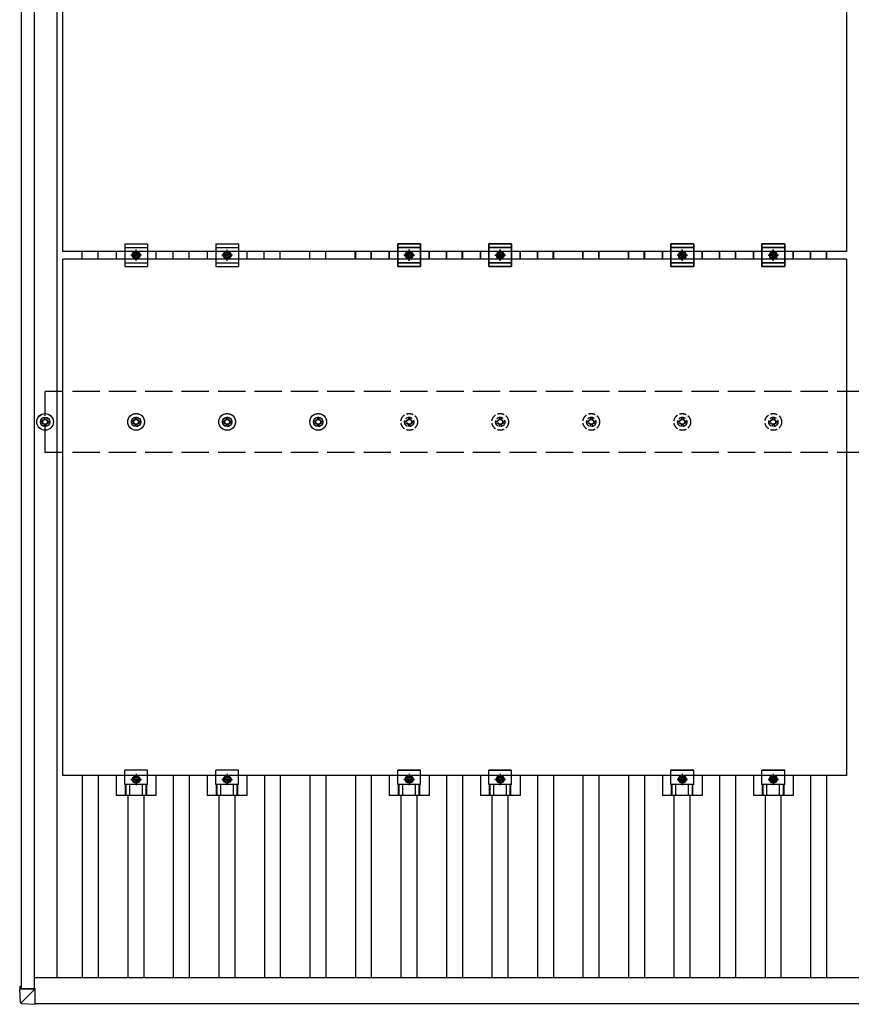
# Model space of a CAD drawing. Units: millimetres. Extents: x 0 to 25230, y 0 to 17820.
# Drawn here: x 2609 to 4436, y 9115 to 11278 of the extents above; entities that cross this region are included whole.
import ezdxf

# ---------------------------------------------------------------- set-up
doc = ezdxf.new("R2010")
doc.units = ezdxf.units.MM
doc.linetypes.add('YCENTER_1', pattern=[13, 10, -1, 1, -1])
doc.linetypes.add('YHIDDEN_1', pattern=[4, 3, -1])
doc.layers.add('YKK_13', color=4, linetype='Continuous', lineweight=30)
doc.layers.add('YKK_A1', color=4, linetype='Continuous', lineweight=30)

msp = doc.modelspace()

# ---------------------------------------------------------------- linework, layer by layer
at = {"layer": 'YKK_13'}
for p, q in [((2704, 10768.8), (2704, 11902.8)), ((4426, 11902.8), (4426, 10768.8)), ((4426, 10768.8), (2704, 10768.8)), ((2821.3, 10768.8), (2821.3, 10751.8)), ((2840, 10785.3), (2840, 10735.3)), ((2840, 10785.3), (2890, 10785.3)), ((2840, 10777.3), (2890, 10777.3)), ((2858.5, 10764.1), (2865, 10767.8)), ((2865, 10767.8), (2871.5, 10764.1)), ((2890, 10785.3), (2890, 10735.3)), ((2908.6, 10768.8), (2908.6, 10751.8)), ((3021.3, 10768.8), (3021.3, 10751.8)), ((3040, 10785.3), (3040, 10735.3)), ((3040, 10785.3), (3090, 10785.3)), ((3040, 10777.3), (3090, 10777.3)), ((3058.5, 10764.1), (3065, 10767.8)), ((3065, 10767.8), (3071.5, 10764.1)), ((3090, 10785.3), (3090, 10735.3)), ((3108.6, 10768.8), (3108.6, 10751.8)), ((3421.3, 10751.9), (3421.3, 10768.9)), ((3421.3, 10768.8), (3421.3, 10751.8)), ((3440, 10735.4), (3440, 10785.4)), ((3490, 10785.4), (3440, 10785.4)), ((3440, 10785.3), (3440, 10735.3)), ((3440, 10785.3), (3490, 10785.3)), ((3490, 10777.4), (3440, 10777.4)), ((3440, 10777.3), (3490, 10777.3)), ((3458.5, 10764.1), (3465, 10767.8)), ((3465, 10767.8), (3471.5, 10764.1)), ((3490, 10735.4), (3490, 10785.4)), ((3490, 10785.3), (3490, 10735.3)), ((3508.6, 10751.9), (3508.6, 10768.9)), ((3508.6, 10768.8), (3508.6, 10751.8)), ((3621.3, 10751.9), (3621.3, 10768.9)), ((3621.3, 10768.8), (3621.3, 10751.8)), ((3640, 10735.4), (3640, 10785.4)), ((3690, 10785.4), (3640, 10785.4)), ((3640, 10785.3), (3640, 10735.3)), ((3640, 10785.3), (3690, 10785.3)), ((3690, 10777.4), (3640, 10777.4)), ((3640, 10777.3), (3690, 10777.3)), ((3658.5, 10764.1), (3665, 10767.8)), ((3665, 10767.8), (3671.5, 10764.1)), ((3690, 10735.4), (3690, 10785.4)), ((3690, 10785.3), (3690, 10735.3)), ((3708.6, 10751.9), (3708.6, 10768.9)), ((3708.6, 10768.8), (3708.6, 10751.8)), ((4021.3, 10751.9), (4021.3, 10768.9)), ((4021.3, 10768.8), (4021.3, 10751.8)), ((4040, 10735.4), (4040, 10785.4)), ((4090, 10785.4), (4040, 10785.4)), ((4040, 10785.3), (4040, 10735.3)), ((4040, 10785.3), (4090, 10785.3)), ((4090, 10777.4), (4040, 10777.4)), ((4040, 10777.3), (4090, 10777.3)), ((4058.5, 10764.1), (4065, 10767.8)), ((4065, 10767.8), (4071.5, 10764.1)), ((4090, 10735.4), (4090, 10785.4)), ((4090, 10785.3), (4090, 10735.3)), ((4108.6, 10751.9), (4108.6, 10768.9)), ((4108.6, 10768.8), (4108.6, 10751.8)), ((4221.3, 10751.9), (4221.3, 10768.9)), ((4221.3, 10768.8), (4221.3, 10751.8)), ((4240, 10735.4), (4240, 10785.4)), ((4290, 10785.4), (4240, 10785.4)), ((4240, 10785.3), (4240, 10735.3)), ((4240, 10785.3), (4290, 10785.3)), ((4290, 10777.4), (4240, 10777.4)), ((4240, 10777.3), (4290, 10777.3)), ((4258.5, 10764.1), (4265, 10767.8)), ((4265, 10767.8), (4271.5, 10764.1)), ((4290, 10735.4), (4290, 10785.4)), ((4290, 10785.3), (4290, 10735.3)), ((4308.6, 10751.9), (4308.6, 10768.9)), ((4308.6, 10768.8), (4308.6, 10751.8)), ((2704, 9617.8), (2704, 10751.8)), ((4426, 10751.8), (2704, 10751.8)), ((2858.5, 10756.6), (2858.5, 10764.1)), ((2865, 10752.8), (2858.5, 10756.6)), ((2871.5, 10756.6), (2865, 10752.8)), ((2871.5, 10764.1), (2871.5, 10756.6)), ((3058.5, 10756.6), (3058.5, 10764.1)), ((3065, 10752.8), (3058.5, 10756.6)), ((3071.5, 10756.6), (3065, 10752.8)), ((3071.5, 10764.1), (3071.5, 10756.6)), ((3458.5, 10756.6), (3458.5, 10764.1)), ((3465, 10752.8), (3458.5, 10756.6)), ((3471.5, 10756.6), (3465, 10752.8)), ((3471.5, 10764.1), (3471.5, 10756.6)), ((3658.5, 10756.6), (3658.5, 10764.1)), ((3665, 10752.8), (3658.5, 10756.6)), ((3671.5, 10756.6), (3665, 10752.8)), ((3671.5, 10764.1), (3671.5, 10756.6)), ((4058.5, 10756.6), (4058.5, 10764.1)), ((4065, 10752.8), (4058.5, 10756.6)), ((4071.5, 10756.6), (4065, 10752.8)), ((4071.5, 10764.1), (4071.5, 10756.6)), ((4258.5, 10756.6), (4258.5, 10764.1)), ((4265, 10752.8), (4258.5, 10756.6)), ((4271.5, 10756.6), (4265, 10752.8)), ((4271.5, 10764.1), (4271.5, 10756.6)), ((4426, 10751.8), (4426, 9617.8)), ((2840, 10743.3), (2890, 10743.3)), ((2840, 10735.3), (2890, 10735.3)), ((3040, 10743.3), (3090, 10743.3)), ((3040, 10735.3), (3090, 10735.3)), ((3490, 10743.4), (3440, 10743.4)), ((3440, 10743.3), (3490, 10743.3)), ((3490, 10735.4), (3440, 10735.4)), ((3440, 10735.3), (3490, 10735.3)), ((3690, 10743.4), (3640, 10743.4)), ((3640, 10743.3), (3690, 10743.3)), ((3690, 10735.4), (3640, 10735.4)), ((3640, 10735.3), (3690, 10735.3)), ((4090, 10743.4), (4040, 10743.4)), ((4040, 10743.3), (4090, 10743.3)), ((4090, 10735.4), (4040, 10735.4)), ((4040, 10735.3), (4090, 10735.3)), ((4290, 10743.4), (4240, 10743.4)), ((4240, 10743.3), (4290, 10743.3)), ((4290, 10735.4), (4240, 10735.4)), ((4240, 10735.3), (4290, 10735.3)), ((2663.2, 10404.4), (2663.2, 10400)), ((2663.2, 10404.3), (2663.2, 10399.9)), ((2666.7, 10404.4), (2666.7, 10400)), ((2666.7, 10404.3), (2666.7, 10399.9)), ((2863.2, 10404.4), (2863.2, 10400)), ((2866.7, 10404.4), (2866.7, 10400)), ((3063.2, 10404.4), (3063.2, 10400)), ((3066.7, 10404.4), (3066.7, 10400)), ((3263.2, 10404.4), (3263.2, 10400)), ((3266.7, 10404.4), (3266.7, 10400)), ((2655, 10396.1), (2659.4, 10396.1)), ((2655, 10396.1), (2659.4, 10396.1)), ((2655, 10392.6), (2659.4, 10392.6)), ((2655, 10392.6), (2659.4, 10392.6)), ((2663.2, 10388.8), (2663.2, 10384.4)), ((2663.2, 10388.7), (2663.2, 10384.3)), ((2666.7, 10388.8), (2666.7, 10384.4)), ((2666.7, 10388.7), (2666.7, 10384.3)), ((2670.6, 10396.1), (2675, 10396.1)), ((2670.6, 10396.1), (2675, 10396.1)), ((2670.6, 10392.6), (2675, 10392.6)), ((2670.6, 10392.6), (2675, 10392.6)), ((2855, 10396.1), (2859.4, 10396.1)), ((2855, 10392.6), (2859.4, 10392.6)), ((2863.2, 10388.8), (2863.2, 10384.4)), ((2866.7, 10388.8), (2866.7, 10384.4)), ((2870.6, 10396.1), (2875, 10396.1)), ((2870.6, 10392.6), (2875, 10392.6)), ((3055, 10396.1), (3059.4, 10396.1)), ((3055, 10392.6), (3059.4, 10392.6)), ((3063.2, 10388.8), (3063.2, 10384.4)), ((3066.7, 10388.8), (3066.7, 10384.4)), ((3070.6, 10396.1), (3075, 10396.1)), ((3070.6, 10392.6), (3075, 10392.6)), ((3255, 10396.1), (3259.4, 10396.1)), ((3255, 10392.6), (3259.4, 10392.6)), ((3263.2, 10388.8), (3263.2, 10384.4)), ((3266.7, 10388.8), (3266.7, 10384.4)), ((3270.6, 10396.1), (3275, 10396.1)), ((3270.6, 10392.6), (3275, 10392.6)), ((2840, 9598.5), (2840, 9629.8)), ((2890, 9629.8), (2840, 9629.8)), ((2890, 9598.5), (2890, 9629.8)), ((3040, 9598.5), (3040, 9629.8)), ((3090, 9629.8), (3040, 9629.8)), ((3090, 9598.5), (3090, 9629.8)), ((3440, 9598.6), (3440, 9629.9)), ((3440, 9629.9), (3490, 9629.9)), ((3440, 9598.5), (3440, 9629.8)), ((3490, 9629.8), (3440, 9629.8)), ((3490, 9598.6), (3490, 9629.9)), ((3490, 9598.5), (3490, 9629.8)), ((3640, 9598.6), (3640, 9629.9)), ((3640, 9629.9), (3690, 9629.9)), ((3640, 9598.5), (3640, 9629.8)), ((3690, 9629.8), (3640, 9629.8)), ((3690, 9598.6), (3690, 9629.9)), ((3690, 9598.5), (3690, 9629.8)), ((4040, 9598.6), (4040, 9629.9)), ((4040, 9629.9), (4090, 9629.9)), ((4040, 9598.5), (4040, 9629.8)), ((4090, 9629.8), (4040, 9629.8)), ((4090, 9598.6), (4090, 9629.9)), ((4090, 9598.5), (4090, 9629.8)), ((4240, 9598.6), (4240, 9629.9)), ((4240, 9629.9), (4290, 9629.9)), ((4240, 9598.5), (4240, 9629.8)), ((4290, 9629.8), (4240, 9629.8)), ((4290, 9598.6), (4290, 9629.9)), ((4290, 9598.5), (4290, 9629.8)), ((4426, 9617.8), (2704, 9617.8)), ((2821.3, 9617.8), (2821.3, 9574.3)), ((2858.5, 9613.1), (2865, 9616.8)), ((2858.5, 9605.6), (2858.5, 9613.1)), ((2865, 9601.8), (2858.5, 9605.6)), ((2865, 9616.8), (2871.5, 9613.1)), ((2871.5, 9605.6), (2865, 9601.8)), ((2871.5, 9613.1), (2871.5, 9605.6)), ((2908.6, 9617.8), (2908.6, 9574.3)), ((3021.3, 9617.8), (3021.3, 9574.3)), ((3058.5, 9613.1), (3065, 9616.8)), ((3058.5, 9605.6), (3058.5, 9613.1)), ((3065, 9601.8), (3058.5, 9605.6)), ((3065, 9616.8), (3071.5, 9613.1)), ((3071.5, 9605.6), (3065, 9601.8)), ((3071.5, 9613.1), (3071.5, 9605.6)), ((3108.6, 9617.8), (3108.6, 9574.3)), ((3421.3, 9617.8), (3421.3, 9574.3)), ((3458.5, 9613.1), (3465, 9616.8)), ((3458.5, 9605.6), (3458.5, 9613.1)), ((3465, 9601.8), (3458.5, 9605.6)), ((3465, 9616.8), (3471.5, 9613.1)), ((3471.5, 9605.6), (3465, 9601.8)), ((3471.5, 9613.1), (3471.5, 9605.6)), ((3508.6, 9617.8), (3508.6, 9574.3)), ((3621.3, 9617.8), (3621.3, 9574.3)), ((3658.5, 9613.1), (3665, 9616.8)), ((3658.5, 9605.6), (3658.5, 9613.1)), ((3665, 9601.8), (3658.5, 9605.6)), ((3665, 9616.8), (3671.5, 9613.1)), ((3671.5, 9605.6), (3665, 9601.8)), ((3671.5, 9613.1), (3671.5, 9605.6)), ((3708.6, 9617.8), (3708.6, 9574.3)), ((4021.3, 9617.8), (4021.3, 9574.3)), ((4058.5, 9613.1), (4065, 9616.8)), ((4058.5, 9605.6), (4058.5, 9613.1)), ((4065, 9601.8), (4058.5, 9605.6)), ((4065, 9616.8), (4071.5, 9613.1)), ((4071.5, 9605.6), (4065, 9601.8)), ((4071.5, 9613.1), (4071.5, 9605.6)), ((4108.6, 9617.8), (4108.6, 9574.3)), ((4221.3, 9617.8), (4221.3, 9574.3)), ((4258.5, 9613.1), (4265, 9616.8)), ((4258.5, 9605.6), (4258.5, 9613.1)), ((4265, 9601.8), (4258.5, 9605.6)), ((4265, 9616.8), (4271.5, 9613.1)), ((4271.5, 9605.6), (4265, 9601.8)), ((4271.5, 9613.1), (4271.5, 9605.6)), ((4308.6, 9617.8), (4308.6, 9574.3)), ((2890, 9598.5), (2840, 9598.5)), ((2841.5, 9574.3), (2841.5, 9598.5)), ((2842.9, 9574.3), (2842.9, 9598.5)), ((2851.1, 9574.3), (2851.1, 9598.5)), ((2878.9, 9574.3), (2878.9, 9598.5)), ((2887.1, 9574.3), (2887.1, 9598.5)), ((2888.5, 9574.3), (2888.5, 9598.5)), ((3090, 9598.5), (3040, 9598.5)), ((3041.5, 9574.3), (3041.5, 9598.5)), ((3042.9, 9574.3), (3042.9, 9598.5)), ((3051.1, 9574.3), (3051.1, 9598.5)), ((3078.9, 9574.3), (3078.9, 9598.5)), ((3087.1, 9574.3), (3087.1, 9598.5)), ((3088.5, 9574.3), (3088.5, 9598.5)), ((3440, 9598.6), (3490, 9598.6)), ((3490, 9598.5), (3440, 9598.5)), ((3441.5, 9574.3), (3441.5, 9598.5)), ((3442.9, 9574.3), (3442.9, 9598.5)), ((3451.1, 9574.3), (3451.1, 9598.5)), ((3478.9, 9574.3), (3478.9, 9598.5)), ((3487.1, 9574.3), (3487.1, 9598.5)), ((3488.5, 9574.3), (3488.5, 9598.5)), ((3640, 9598.6), (3690, 9598.6)), ((3690, 9598.5), (3640, 9598.5)), ((3641.5, 9574.3), (3641.5, 9598.5)), ((3642.9, 9574.3), (3642.9, 9598.5)), ((3651.1, 9574.3), (3651.1, 9598.5)), ((3678.9, 9574.3), (3678.9, 9598.5)), ((3687.1, 9574.3), (3687.1, 9598.5)), ((3688.5, 9574.3), (3688.5, 9598.5)), ((4040, 9598.6), (4090, 9598.6)), ((4090, 9598.5), (4040, 9598.5)), ((4041.5, 9574.3), (4041.5, 9598.5)), ((4042.9, 9574.3), (4042.9, 9598.5)), ((4051.1, 9574.3), (4051.1, 9598.5)), ((4078.9, 9574.3), (4078.9, 9598.5)), ((4087.1, 9574.3), (4087.1, 9598.5)), ((4088.5, 9574.3), (4088.5, 9598.5)), ((4240, 9598.6), (4290, 9598.6)), ((4290, 9598.5), (4240, 9598.5)), ((4241.5, 9574.3), (4241.5, 9598.5)), ((4242.9, 9574.3), (4242.9, 9598.5)), ((4251.1, 9574.3), (4251.1, 9598.5)), ((4278.9, 9574.3), (4278.9, 9598.5)), ((4287.1, 9574.3), (4287.1, 9598.5)), ((4288.5, 9574.3), (4288.5, 9598.5)), ((2908.6, 9574.3), (2821.3, 9574.3)), ((3108.6, 9574.3), (3021.3, 9574.3)), ((3508.6, 9574.3), (3421.3, 9574.3)), ((3708.6, 9574.3), (3621.3, 9574.3)), ((4108.6, 9574.3), (4021.3, 9574.3)), ((4308.6, 9574.3), (4221.3, 9574.3)), ((2609.2, 9154.6), (2609.2, 9149.8)), ((2609.2, 9154.6), (2609.2, 9149.8)), ((2611.1, 9119.2), (2609.2, 9149.8)), ((2611.1, 9119.3), (2609.2, 9149.8)), ((2610.1, 9154.7), (2612.5, 9154.7)), ((2610.1, 9154.6), (2612.5, 9154.6)), ((2611.1, 9149.8), (2643.5, 9149.7)), ((2611.1, 9149.7), (2643.5, 9149.6)), ((2611.7, 9149.9), (2611.7, 9154.6)), ((2611.9, 9151.1), (2611.7, 9154.6)), ((2611.7, 9149.8), (2611.7, 9154.5)), ((2611.9, 9151.1), (2611.7, 9154.5)), ((2611.8, 9151.1), (2611.8, 9151)), ((2612.5, 9151.1), (2611.8, 9151.1)), ((2611.8, 9151.1), (2611.8, 9151.1)), ((2611.9, 9149.9), (2611.8, 9151.1)), ((2611.8, 9151.1), (2612.5, 9151.1)), ((2612.5, 9151.1), (2611.8, 9151.1)), ((2611.9, 9149.8), (2611.8, 9151)), ((2611.8, 9151), (2612.5, 9151)), ((2612.5, 9154.6), (2612.2, 9154.6)), ((2612.5, 9154.5), (2612.2, 9154.5)), ((2643.5, 9149.7), (2612.2, 9149.8)), ((2643.5, 9149.8), (2612.2, 9149.8)), ((2612.5, 9154.7), (2612.5, 9149.8)), ((2612.5, 9154.6), (2612.5, 9149.8)), ((2643.5, 9149.7), (2613, 9119.3)), ((2643.5, 9149.6), (2613, 9119.3)), ((2643.5, 9149.7), (2643.5, 9149.8)), ((2643.5, 9149.6), (2643.5, 9149.7)), ((2643.5, 9117.4), (2643.5, 9149.7)), ((2643.5, 9117.3), (2643.5, 9149.6)), ((2612.9, 9117.4), (2643.5, 9115.6)), ((2612.9, 9117.3), (2643.5, 9115.5)), ((2643.5, 9117.4), (2643.5, 9115.6)), ((2643.5, 9117.3), (2643.5, 9115.5))]:
    msp.add_line(p, q, dxfattribs=at)
at = {"layer": 'YKK_13', "linetype": 'YCENTER_1'}
for p, q in [((2865, 10747.8), (2865, 10772.8)), ((3065, 10747.8), (3065, 10772.8)), ((3465, 10772.9), (3465, 10747.9)), ((3465, 10747.8), (3465, 10772.8)), ((3665, 10772.9), (3665, 10747.9)), ((3665, 10747.8), (3665, 10772.8)), ((4065, 10772.9), (4065, 10747.9)), ((4065, 10747.8), (4065, 10772.8)), ((4265, 10772.9), (4265, 10747.9)), ((4265, 10747.8), (4265, 10772.8)), ((2876.5, 10760.3), (2853.5, 10760.3)), ((3076.5, 10760.3), (3053.5, 10760.3)), ((3453.5, 10760.4), (3476.5, 10760.4)), ((3476.5, 10760.3), (3453.5, 10760.3)), ((3653.5, 10760.4), (3676.5, 10760.4)), ((3676.5, 10760.3), (3653.5, 10760.3)), ((4053.5, 10760.4), (4076.5, 10760.4)), ((4076.5, 10760.3), (4053.5, 10760.3)), ((4253.5, 10760.4), (4276.5, 10760.4)), ((4276.5, 10760.3), (4253.5, 10760.3)), ((2865, 9621.8), (2865, 9596.8)), ((3065, 9621.8), (3065, 9596.8)), ((3465, 9621.9), (3465, 9596.9)), ((3465, 9621.8), (3465, 9596.8)), ((3665, 9621.9), (3665, 9596.9)), ((3665, 9621.8), (3665, 9596.8)), ((4065, 9621.9), (4065, 9596.9)), ((4065, 9621.8), (4065, 9596.8)), ((4265, 9621.9), (4265, 9596.9)), ((4265, 9621.8), (4265, 9596.8)), ((2853.5, 9609.3), (2876.5, 9609.3)), ((3053.5, 9609.3), (3076.5, 9609.3)), ((3476.5, 9609.4), (3453.5, 9609.4)), ((3453.5, 9609.3), (3476.5, 9609.3)), ((3676.5, 9609.4), (3653.5, 9609.4)), ((3653.5, 9609.3), (3676.5, 9609.3)), ((4076.5, 9609.4), (4053.5, 9609.4)), ((4053.5, 9609.3), (4076.5, 9609.3)), ((4276.5, 9609.4), (4253.5, 9609.4)), ((4253.5, 9609.3), (4276.5, 9609.3))]:
    msp.add_line(p, q, dxfattribs=at)
at = {"layer": 'YKK_13', "linetype": 'Continuous'}
for p, q in [((3458.5, 10764.1), (3465, 10767.9)), ((3465, 10767.9), (3471.5, 10764.1)), ((3658.5, 10764.1), (3665, 10767.9)), ((3665, 10767.9), (3671.5, 10764.1)), ((4058.5, 10764.1), (4065, 10767.9)), ((4065, 10767.9), (4071.5, 10764.1)), ((4258.5, 10764.1), (4265, 10767.9)), ((4265, 10767.9), (4271.5, 10764.1)), ((3458.5, 10756.6), (3458.5, 10764.1)), ((3465, 10752.9), (3458.5, 10756.6)), ((3471.5, 10756.6), (3465, 10752.9)), ((3471.5, 10764.1), (3471.5, 10756.6)), ((3658.5, 10756.6), (3658.5, 10764.1)), ((3665, 10752.9), (3658.5, 10756.6)), ((3671.5, 10756.6), (3665, 10752.9)), ((3671.5, 10764.1), (3671.5, 10756.6)), ((4058.5, 10756.6), (4058.5, 10764.1)), ((4065, 10752.9), (4058.5, 10756.6)), ((4071.5, 10756.6), (4065, 10752.9)), ((4071.5, 10764.1), (4071.5, 10756.6)), ((4258.5, 10756.6), (4258.5, 10764.1)), ((4265, 10752.9), (4258.5, 10756.6)), ((4271.5, 10756.6), (4265, 10752.9)), ((4271.5, 10764.1), (4271.5, 10756.6)), ((3421.3, 9617.9), (3421.3, 9574.4)), ((3465, 9616.9), (3458.5, 9613.1)), ((3458.5, 9613.1), (3458.5, 9605.6)), ((3458.5, 9605.6), (3465, 9601.9)), ((3471.5, 9613.1), (3465, 9616.9)), ((3465, 9601.9), (3471.5, 9605.6)), ((3471.5, 9605.6), (3471.5, 9613.1)), ((3508.6, 9617.9), (3508.6, 9574.4)), ((3621.3, 9617.9), (3621.3, 9574.4)), ((3665, 9616.9), (3658.5, 9613.1)), ((3658.5, 9613.1), (3658.5, 9605.6)), ((3658.5, 9605.6), (3665, 9601.9)), ((3671.5, 9613.1), (3665, 9616.9)), ((3665, 9601.9), (3671.5, 9605.6)), ((3671.5, 9605.6), (3671.5, 9613.1)), ((3708.6, 9617.9), (3708.6, 9574.4)), ((4021.3, 9617.9), (4021.3, 9574.4)), ((4065, 9616.9), (4058.5, 9613.1)), ((4058.5, 9613.1), (4058.5, 9605.6)), ((4058.5, 9605.6), (4065, 9601.9)), ((4071.5, 9613.1), (4065, 9616.9)), ((4065, 9601.9), (4071.5, 9605.6)), ((4071.5, 9605.6), (4071.5, 9613.1)), ((4108.6, 9617.9), (4108.6, 9574.4)), ((4221.3, 9617.9), (4221.3, 9574.4)), ((4265, 9616.9), (4258.5, 9613.1)), ((4258.5, 9613.1), (4258.5, 9605.6)), ((4258.5, 9605.6), (4265, 9601.9)), ((4271.5, 9613.1), (4265, 9616.9)), ((4265, 9601.9), (4271.5, 9605.6)), ((4271.5, 9605.6), (4271.5, 9613.1)), ((4308.6, 9617.9), (4308.6, 9574.4)), ((3441.5, 9574.4), (3441.5, 9598.6)), ((3442.9, 9574.4), (3442.9, 9598.6)), ((3451.1, 9574.4), (3451.1, 9598.6)), ((3478.9, 9574.4), (3478.9, 9598.6)), ((3487.1, 9574.4), (3487.1, 9598.6)), ((3488.5, 9574.4), (3488.5, 9598.6)), ((3641.5, 9574.4), (3641.5, 9598.6)), ((3642.9, 9574.4), (3642.9, 9598.6)), ((3651.1, 9574.4), (3651.1, 9598.6)), ((3678.9, 9574.4), (3678.9, 9598.6)), ((3687.1, 9574.4), (3687.1, 9598.6)), ((3688.5, 9574.4), (3688.5, 9598.6)), ((4041.5, 9574.4), (4041.5, 9598.6)), ((4042.9, 9574.4), (4042.9, 9598.6)), ((4051.1, 9574.4), (4051.1, 9598.6)), ((4078.9, 9574.4), (4078.9, 9598.6)), ((4087.1, 9574.4), (4087.1, 9598.6)), ((4088.5, 9574.4), (4088.5, 9598.6)), ((4241.5, 9574.4), (4241.5, 9598.6)), ((4242.9, 9574.4), (4242.9, 9598.6)), ((4251.1, 9574.4), (4251.1, 9598.6)), ((4278.9, 9574.4), (4278.9, 9598.6)), ((4287.1, 9574.4), (4287.1, 9598.6)), ((4288.5, 9574.4), (4288.5, 9598.6)), ((3421.3, 9574.4), (3508.6, 9574.4)), ((3621.3, 9574.4), (3708.6, 9574.4)), ((4021.3, 9574.4), (4108.6, 9574.4)), ((4221.3, 9574.4), (4308.6, 9574.4))]:
    msp.add_line(p, q, dxfattribs=at)
at = {"layer": 'YKK_13', "linetype": 'YHIDDEN_1', "ltscale": 5}
for p, q in [((2863.2, 10404.3), (2863.2, 10399.9)), ((2866.7, 10404.3), (2866.7, 10399.9)), ((3063.2, 10404.3), (3063.2, 10399.9)), ((3066.7, 10404.3), (3066.7, 10399.9)), ((3263.2, 10404.3), (3263.2, 10399.9)), ((3266.7, 10404.3), (3266.7, 10399.9)), ((3463.2, 10404.4), (3463.2, 10400)), ((3463.2, 10404.3), (3463.2, 10399.9)), ((3466.7, 10404.4), (3466.7, 10400)), ((3466.7, 10404.3), (3466.7, 10399.9)), ((3663.2, 10404.4), (3663.2, 10400)), ((3663.2, 10404.3), (3663.2, 10399.9)), ((3666.7, 10404.4), (3666.7, 10400)), ((3666.7, 10404.3), (3666.7, 10399.9)), ((3863.2, 10404.4), (3863.2, 10400)), ((3863.2, 10404.3), (3863.2, 10399.9)), ((3866.7, 10404.4), (3866.7, 10400)), ((3866.7, 10404.3), (3866.7, 10399.9)), ((4063.2, 10404.4), (4063.2, 10400)), ((4063.2, 10404.3), (4063.2, 10399.9)), ((4066.7, 10404.4), (4066.7, 10400)), ((4066.7, 10404.3), (4066.7, 10399.9)), ((4263.2, 10404.4), (4263.2, 10400)), ((4263.2, 10404.3), (4263.2, 10399.9)), ((4266.7, 10404.4), (4266.7, 10400)), ((4266.7, 10404.3), (4266.7, 10399.9)), ((2855, 10396.1), (2859.4, 10396.1)), ((2855, 10392.6), (2859.4, 10392.6)), ((2863.2, 10388.7), (2863.2, 10384.3)), ((2866.7, 10388.7), (2866.7, 10384.3)), ((2870.6, 10396.1), (2875, 10396.1)), ((2870.6, 10392.6), (2875, 10392.6)), ((3055, 10396.1), (3059.4, 10396.1)), ((3055, 10392.6), (3059.4, 10392.6)), ((3063.2, 10388.7), (3063.2, 10384.3)), ((3066.7, 10388.7), (3066.7, 10384.3)), ((3070.6, 10396.1), (3075, 10396.1)), ((3070.6, 10392.6), (3075, 10392.6)), ((3255, 10396.1), (3259.4, 10396.1)), ((3255, 10392.6), (3259.4, 10392.6)), ((3263.2, 10388.7), (3263.2, 10384.3)), ((3266.7, 10388.7), (3266.7, 10384.3)), ((3270.6, 10396.1), (3275, 10396.1)), ((3270.6, 10392.6), (3275, 10392.6)), ((3455, 10396.1), (3459.4, 10396.1)), ((3455, 10396.1), (3459.4, 10396.1)), ((3455, 10392.6), (3459.4, 10392.6)), ((3455, 10392.6), (3459.4, 10392.6)), ((3463.2, 10388.8), (3463.2, 10384.4)), ((3463.2, 10388.7), (3463.2, 10384.3)), ((3466.7, 10388.8), (3466.7, 10384.4)), ((3466.7, 10388.7), (3466.7, 10384.3)), ((3470.6, 10396.1), (3475, 10396.1)), ((3470.6, 10396.1), (3475, 10396.1)), ((3470.6, 10392.6), (3475, 10392.6)), ((3470.6, 10392.6), (3475, 10392.6)), ((3655, 10396.1), (3659.4, 10396.1)), ((3655, 10396.1), (3659.4, 10396.1)), ((3655, 10392.6), (3659.4, 10392.6)), ((3655, 10392.6), (3659.4, 10392.6)), ((3663.2, 10388.8), (3663.2, 10384.4)), ((3663.2, 10388.7), (3663.2, 10384.3)), ((3666.7, 10388.8), (3666.7, 10384.4)), ((3666.7, 10388.7), (3666.7, 10384.3)), ((3670.6, 10396.1), (3675, 10396.1)), ((3670.6, 10396.1), (3675, 10396.1)), ((3670.6, 10392.6), (3675, 10392.6)), ((3670.6, 10392.6), (3675, 10392.6)), ((3855, 10396.1), (3859.4, 10396.1)), ((3855, 10396.1), (3859.4, 10396.1)), ((3855, 10392.6), (3859.4, 10392.6)), ((3855, 10392.6), (3859.4, 10392.6)), ((3863.2, 10388.8), (3863.2, 10384.4)), ((3863.2, 10388.7), (3863.2, 10384.3)), ((3866.7, 10388.8), (3866.7, 10384.4)), ((3866.7, 10388.7), (3866.7, 10384.3)), ((3870.6, 10396.1), (3875, 10396.1)), ((3870.6, 10396.1), (3875, 10396.1)), ((3870.6, 10392.6), (3875, 10392.6)), ((3870.6, 10392.6), (3875, 10392.6)), ((4055, 10396.1), (4059.4, 10396.1)), ((4055, 10396.1), (4059.4, 10396.1)), ((4055, 10392.6), (4059.4, 10392.6)), ((4055, 10392.6), (4059.4, 10392.6)), ((4063.2, 10388.8), (4063.2, 10384.4)), ((4063.2, 10388.7), (4063.2, 10384.3)), ((4066.7, 10388.8), (4066.7, 10384.4)), ((4066.7, 10388.7), (4066.7, 10384.3)), ((4070.6, 10396.1), (4075, 10396.1)), ((4070.6, 10396.1), (4075, 10396.1)), ((4070.6, 10392.6), (4075, 10392.6)), ((4070.6, 10392.6), (4075, 10392.6)), ((4255, 10396.1), (4259.4, 10396.1)), ((4255, 10396.1), (4259.4, 10396.1)), ((4255, 10392.6), (4259.4, 10392.6)), ((4255, 10392.6), (4259.4, 10392.6)), ((4263.2, 10388.8), (4263.2, 10384.4)), ((4263.2, 10388.7), (4263.2, 10384.3)), ((4266.7, 10388.8), (4266.7, 10384.4)), ((4266.7, 10388.7), (4266.7, 10384.3)), ((4270.6, 10396.1), (4275, 10396.1)), ((4270.6, 10396.1), (4275, 10396.1)), ((4270.6, 10392.6), (4275, 10392.6)), ((4270.6, 10392.6), (4275, 10392.6))]:
    msp.add_line(p, q, dxfattribs=at)
at = {"layer": 'YKK_13'}
for centre, radius in [((2865, 10760.3), 8.5), ((3065, 10760.3), 8.5), ((3465, 10760.4), 8.5), ((3465, 10760.3), 8.5), ((3665, 10760.4), 8.5), ((3665, 10760.3), 8.5), ((4065, 10760.4), 8.5), ((4065, 10760.3), 8.5), ((4265, 10760.4), 8.5), ((4265, 10760.3), 8.5), ((2865, 10760.3), 6.5), ((2865, 10760.3), 4), ((3065, 10760.3), 6.5), ((3065, 10760.3), 4), ((3465, 10760.3), 6.5), ((3465, 10760.3), 4), ((3665, 10760.3), 6.5), ((3665, 10760.3), 4), ((4065, 10760.3), 6.5), ((4065, 10760.3), 4), ((4265, 10760.3), 6.5), ((4265, 10760.3), 4), ((2665, 10394.3), 18.3), ((2665, 10394.4), 18.3), ((2665, 10394.3), 10.2), ((2665, 10394.4), 10.2), ((2665, 10394.3), 5.85), ((2665, 10394.4), 5.85), ((2665, 10394.4), 5.25), ((2865, 10394.4), 18.3), ((2865, 10394.4), 10.2), ((2865, 10394.4), 5.85), ((2865, 10394.4), 5.25), ((3065, 10394.4), 18.3), ((3065, 10394.4), 10.2), ((3065, 10394.4), 5.85), ((3065, 10394.4), 5.25), ((3265, 10394.4), 18.3), ((3265, 10394.4), 10.2), ((3265, 10394.4), 5.85), ((3265, 10394.4), 5.25), ((2665, 10394.3), 5.25), ((2865, 9609.3), 8.5), ((2865, 9609.3), 6.5), ((2865, 9609.3), 4), ((3065, 9609.3), 8.5), ((3065, 9609.3), 6.5), ((3065, 9609.3), 4), ((3465, 9609.4), 8.5), ((3465, 9609.3), 8.5), ((3465, 9609.3), 6.5), ((3465, 9609.3), 4), ((3665, 9609.4), 8.5), ((3665, 9609.3), 8.5), ((3665, 9609.3), 6.5), ((3665, 9609.3), 4), ((4065, 9609.4), 8.5), ((4065, 9609.3), 8.5), ((4065, 9609.3), 6.5), ((4065, 9609.3), 4), ((4265, 9609.4), 8.5), ((4265, 9609.3), 8.5), ((4265, 9609.3), 6.5), ((4265, 9609.3), 4)]:
    msp.add_circle(centre, radius, dxfattribs=at)
at = {"layer": 'YKK_13', "linetype": 'Continuous'}
for centre, radius in [((3465, 10760.4), 6.5), ((3465, 10760.4), 4), ((3665, 10760.4), 6.5), ((3665, 10760.4), 4), ((4065, 10760.4), 6.5), ((4065, 10760.4), 4), ((4265, 10760.4), 6.5), ((4265, 10760.4), 4), ((3465, 9609.4), 6.5), ((3465, 9609.4), 4), ((3665, 9609.4), 6.5), ((3665, 9609.4), 4), ((4065, 9609.4), 6.5), ((4065, 9609.4), 4), ((4265, 9609.4), 6.5), ((4265, 9609.4), 4)]:
    msp.add_circle(centre, radius, dxfattribs=at)
at = {"layer": 'YKK_13', "linetype": 'YHIDDEN_1', "ltscale": 5}
for centre, radius in [((2865, 10394.3), 18.3), ((2865, 10394.3), 10.2), ((2865, 10394.3), 5.85), ((3065, 10394.3), 18.3), ((3065, 10394.3), 10.2), ((3065, 10394.3), 5.85), ((3265, 10394.3), 18.3), ((3265, 10394.3), 10.2), ((3265, 10394.3), 5.85), ((3465, 10394.3), 18.3), ((3465, 10394.4), 18.3), ((3465, 10394.3), 10.2), ((3465, 10394.4), 10.2), ((3465, 10394.3), 5.85), ((3465, 10394.4), 5.85), ((3465, 10394.4), 5.25), ((3665, 10394.3), 18.3), ((3665, 10394.4), 18.3), ((3665, 10394.3), 10.2), ((3665, 10394.4), 10.2), ((3665, 10394.3), 5.85), ((3665, 10394.4), 5.85), ((3665, 10394.4), 5.25), ((3865, 10394.3), 18.3), ((3865, 10394.4), 18.3), ((3865, 10394.3), 10.2), ((3865, 10394.4), 10.2), ((3865, 10394.3), 5.85), ((3865, 10394.4), 5.85), ((3865, 10394.4), 5.25), ((4065, 10394.3), 18.3), ((4065, 10394.4), 18.3), ((4065, 10394.3), 10.2), ((4065, 10394.4), 10.2), ((4065, 10394.3), 5.85), ((4065, 10394.4), 5.85), ((4065, 10394.4), 5.25), ((4265, 10394.3), 18.3), ((4265, 10394.4), 18.3), ((4265, 10394.3), 10.2), ((4265, 10394.4), 10.2), ((4265, 10394.3), 5.85), ((4265, 10394.4), 5.85), ((4265, 10394.4), 5.25), ((2865, 10394.3), 5.25), ((3065, 10394.3), 5.25), ((3265, 10394.3), 5.25), ((3465, 10394.3), 5.25), ((3665, 10394.3), 5.25), ((3865, 10394.3), 5.25), ((4065, 10394.3), 5.25), ((4265, 10394.3), 5.25)]:
    msp.add_circle(centre, radius, dxfattribs=at)
at = {"layer": 'YKK_13'}
for centre in [(2613, 9119.4), (2613, 9119.3)]:
    msp.add_arc(centre, 2, 183.5081, 266.508, dxfattribs=at)
for centre, major_axis, ratio, start_param, end_param in [((2610.2, 9154.6), (-1, 0), 0.033322, 4.778371, 6.283189), ((2610.2, 9154.6), (-1, 0), 0.033322, 4.778371, 6.283189), ((2611.2, 9149.8), (-2, 0), 0.033268, 0, 1.518534), ((2611.2, 9149.8), (-2, 0), 0.033268, 0, 1.518534), ((2612.2, 9154.6), (-0.501, 0), 0.033322, 4.778371, 6.283189), ((2612.2, 9154.5), (-0.501, 0), 0.033322, 4.778371, 6.283189), ((2612.2, 9149.9), (-0.501, 0), 0.033268, 0, 1.518534), ((2612.2, 9149.8), (-0.501, 0), 0.033268, 0, 1.518534), ((2643.5, 9149.8), (-0.707, 0.001), 0.023584, 1.533801, 1.570817), ((2643.5, 9149.7), (-0.707, 0.001), 0.023584, 1.533801, 1.570817), ((2613, 9119.4), (-2, -0.12), 0.057795, 6.281146, 7.799681), ((2613, 9119.3), (-2, -0.12), 0.057795, 6.281146, 7.799681), ((2610.8, 9155.3), (-2.1, 36.1), 0.055302, 3.141582, 3.190649), ((2610.8, 9155.3), (-2.1, 36.1), 0.055302, 3.141582, 3.190649)]:
    msp.add_ellipse(centre, major_axis=major_axis, ratio=ratio, start_param=start_param, end_param=end_param, dxfattribs=at)
at = {"layer": 'YKK_A1'}
for p, q in [((2613, 9149.8), (2613, 15041.1)), ((2642, 9149.7), (2642, 15041.1)), ((2691.5, 9174.5), (2691.5, 15013.9)), ((2746.6, 10751.8), (2746.6, 10768.8)), ((2781.6, 10751.8), (2781.6, 10768.8)), ((2946.6, 10751.8), (2946.6, 10768.8)), ((2981.6, 10751.8), (2981.6, 10768.8)), ((3146.6, 10751.8), (3146.6, 10768.8)), ((3181.6, 10751.8), (3181.6, 10768.8)), ((3246.6, 10751.8), (3246.6, 10768.8)), ((3281.6, 10751.8), (3281.6, 10768.8)), ((3346.6, 10751.8), (3346.6, 10768.8)), ((3347.5, 10751.9), (3347.5, 10768.9)), ((3381.6, 10751.8), (3381.6, 10768.8)), ((3382.5, 10751.9), (3382.5, 10768.9)), ((3546.6, 10751.8), (3546.6, 10768.8)), ((3547.5, 10751.9), (3547.5, 10768.9)), ((3581.6, 10751.8), (3581.6, 10768.8)), ((3582.5, 10751.9), (3582.5, 10768.9)), ((3746.6, 10751.8), (3746.6, 10768.8)), ((3747.5, 10751.9), (3747.5, 10768.9)), ((3781.6, 10751.8), (3781.6, 10768.8)), ((3782.5, 10751.9), (3782.5, 10768.9)), ((3846.6, 10751.8), (3846.6, 10768.8)), ((3847.5, 10751.9), (3847.5, 10768.9)), ((3881.6, 10751.8), (3881.6, 10768.8)), ((3882.5, 10751.9), (3882.5, 10768.9)), ((3946.6, 10751.8), (3946.6, 10768.8)), ((3947.5, 10751.9), (3947.5, 10768.9)), ((3981.6, 10751.8), (3981.6, 10768.8)), ((3982.5, 10751.9), (3982.5, 10768.9)), ((4146.6, 10751.8), (4146.6, 10768.8)), ((4147.5, 10751.9), (4147.5, 10768.9)), ((4181.6, 10751.8), (4181.6, 10768.8)), ((4182.5, 10751.9), (4182.5, 10768.9)), ((4346.6, 10751.8), (4346.6, 10768.8)), ((4347.5, 10751.9), (4347.5, 10768.9)), ((4381.6, 10751.8), (4381.6, 10768.8)), ((4382.5, 10751.9), (4382.5, 10768.9)), ((2747.5, 9174.5), (2747.5, 9617.8)), ((2782.5, 9174.5), (2782.5, 9617.8)), ((2947.5, 9174.5), (2947.5, 9617.8)), ((2982.5, 9174.5), (2982.5, 9617.8)), ((3147.5, 9174.5), (3147.5, 9617.8)), ((3182.5, 9174.5), (3182.5, 9617.8)), ((3247.5, 9174.5), (3247.5, 9617.8)), ((3282.5, 9174.5), (3282.5, 9617.8)), ((3347.5, 9174.5), (3347.5, 9617.8)), ((3382.5, 9174.5), (3382.5, 9617.8)), ((3547.5, 9174.5), (3547.5, 9617.8)), ((3582.5, 9174.5), (3582.5, 9617.8)), ((3747.5, 9174.5), (3747.5, 9617.8)), ((3782.5, 9174.5), (3782.5, 9617.8)), ((3847.5, 9174.5), (3847.5, 9617.8)), ((3882.5, 9174.5), (3882.5, 9617.8)), ((3947.5, 9174.5), (3947.5, 9617.8)), ((3982.5, 9174.5), (3982.5, 9617.8)), ((4147.5, 9174.5), (4147.5, 9617.8)), ((4182.5, 9174.5), (4182.5, 9617.8)), ((4347.5, 9174.5), (4347.5, 9617.8)), ((4382.5, 9174.5), (4382.5, 9617.8)), ((2847.5, 9174.5), (2847.5, 9574.3)), ((2882.5, 9174.5), (2882.5, 9574.3)), ((3047.5, 9174.5), (3047.5, 9574.3)), ((3082.5, 9174.5), (3082.5, 9574.3)), ((3447.5, 9174.5), (3447.5, 9574.3)), ((3482.5, 9174.5), (3482.5, 9574.3)), ((3647.5, 9174.5), (3647.5, 9574.3)), ((3682.5, 9174.5), (3682.5, 9574.3)), ((4047.5, 9174.5), (4047.5, 9574.3)), ((4082.5, 9174.5), (4082.5, 9574.3)), ((4247.5, 9174.5), (4247.5, 9574.3)), ((4282.5, 9174.5), (4282.5, 9574.3)), ((2642, 9174.5), (6288, 9174.5)), ((2643.5, 9117.3), (6285.7, 9117.3))]:
    msp.add_line(p, q, dxfattribs=at)
at = {"layer": 'YKK_A1', "linetype": 'YHIDDEN_1', "ltscale": 20}
for p, q in [((5665, 10461.4), (2665, 10461.4)), ((2665, 10327.4), (2665, 10461.4)), ((5665, 10327.4), (2665, 10327.4))]:
    msp.add_line(p, q, dxfattribs=at)

doc.saveas('drawing.dxf')
